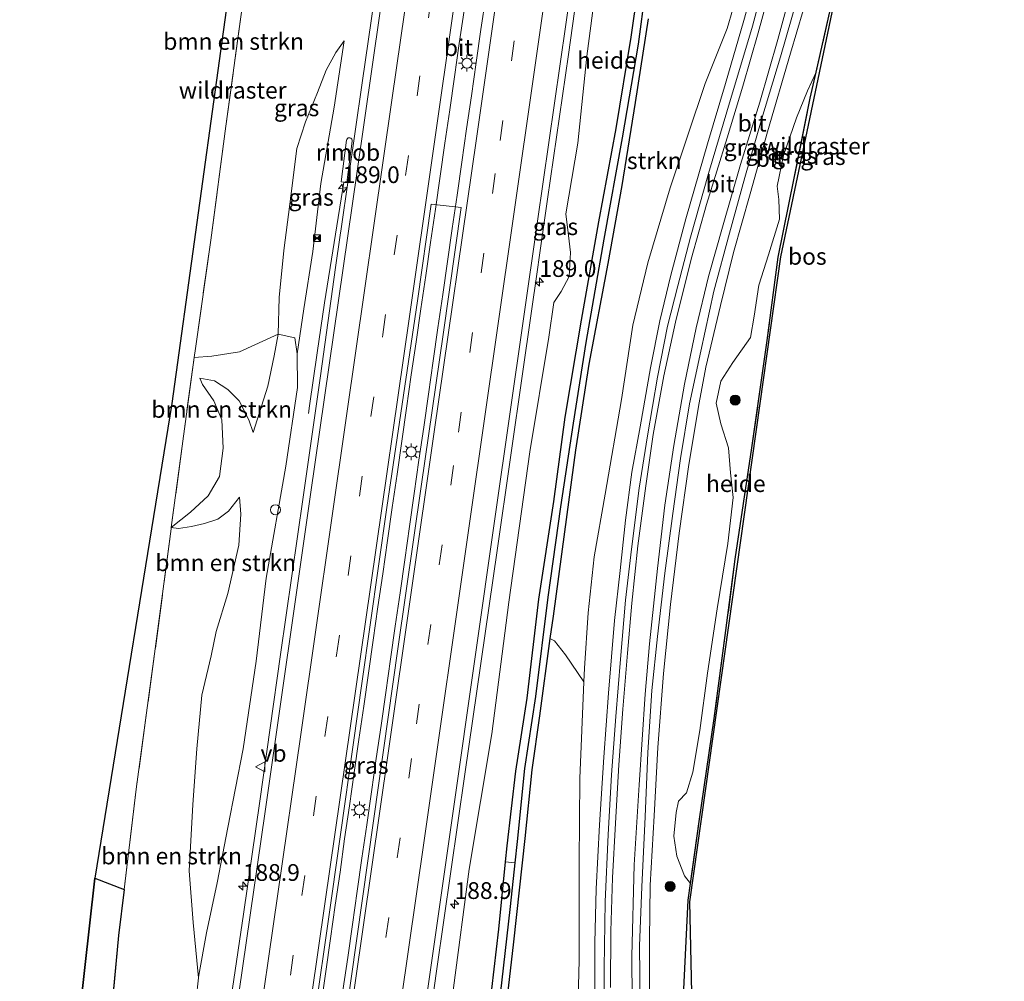
# Model space of a CAD drawing. Units: metres. Extents: x 192051 to 193634, y 449999 to 456250.
# Drawn here: x 193191 to 193338, y 453914 to 454057 of the extents above; entities that cross this region are included whole.
import ezdxf
from ezdxf.enums import TextEntityAlignment as Align

# ---------------------------------------------------------------- set-up
doc = ezdxf.new("R2010")
doc.units = ezdxf.units.M
doc.linetypes.add('IE-TERREINAFSCHEIDING', pattern=[10, 8, -2])
doc.linetypes.add('VW-3-9_STREEP', pattern=[12, 3, -9])
doc.layers.get('0').update_dxf_attribs({"lineweight": 25})
for name, color, linetype, lineweight in [('B-ME-AL-OVERIG-GV-B6', 7, 'BV-GELEIDERAIL', 18), ('B-ME-AM-KILOMETR-S-B1', 7, 'Continuous', 18), ('B-ME-BV-GELEIDECONSTRUCTIE-GELEIDERAIL-L-B1', 213, 'BV-GELEIDERAIL', 18), ('B-ME-BV-GELEIDECONSTRUCTIE-RIMOB-GV-B6', 213, 'BV-A1', 18), ('B-ME-GR-BOMENSTRUIKEN-GV-B6', 93, 'Continuous', 18), ('B-ME-GR-BOOM-S-B1', 93, 'Continuous', 18), ('B-ME-GR-STRUIKEN-GV-B6', 93, 'Continuous', 18), ('B-ME-GW-KRUINLIJN-L-B1', 93, 'Continuous', 18), ('B-ME-GW-TEENLIJN-L-B1', 93, 'Continuous', 18), ('B-ME-IE-GRASLAND-GV-B6', 93, 'Continuous', 18), ('B-ME-IE-INRICHTINGSELEMENT-S-B1', 253, 'Continuous', 18), ('B-ME-IE-MEUBILAIR_WEGMEUBILAIR-LICHTMAST-S-B1', 8, 'Continuous', 18), ('B-ME-IE-TERREINAFSCHEIDING-RASTERHEKWERK-L-B1', 8, 'IE-TERREINAFSCHEIDING', 18), ('B-ME-VH-VERH_SOORT-BITUMEN-GV-B6', 8, 'IE-TERREINAFSCHEIDING-NATUURLIJK-HOUTWAL', 18), ('B-ME-VW-MARKERING-39STREEP-015-L-B1', 255, 'VW-3-9_STREEP', 18), ('B-ME-VW-MARKERING-STREEP-015-L-B1', 7, 'Continuous', 18), ('B-ME-VW-MEUBILAIR_WEGMEUBILAIR-VERKEERSBORD-S-B1', 8, 'Continuous', 18)]:
    doc.layers.add(name, color=color, linetype=linetype, lineweight=lineweight)
for name, color, linetype in [('B-ME-GR-BOS-GV-B6', 10, 'Continuous'), ('B-ME-GW-INSTEEKWATERGANG-L-B1', 10, 'Continuous'), ('B-ME-GW-WATERGANG-GREPPEL-L-B1', 10, 'Continuous'), ('B-ME-KG-KADASTRAAL-OPNAMEDTMGRENS-L-B1', 10, 'Continuous')]:
    doc.layers.add(name, color=color, linetype=linetype)
doc.styles.add('NLCS-ISO', font='NLCS-ISO.TTF')
doc.linetypes.add('BV-A1', pattern='A,0.5,[19,NLCS.SHX,S=1,R=0,X=0.5,Y=0],-1,[19,NLCS.SHX,S=1,R=0,X=0.5,Y=0],-1,0.5', length=3)
doc.linetypes.add('BV-GELEIDERAIL', pattern='A,10,-3,[108,NLCS.SHX,S=1,R=0,X=0,Y=0],-3', length=16)
doc.linetypes.add('IE-TERREINAFSCHEIDING-NATUURLIJK-HOUTWAL', pattern='A,7,-1.5,[67,NLCS.SHX,S=0.75,R=45,X=0,Y=0],-1.5,7,-1.5,[70,NLCS.SHX,S=0.75,R=0,X=0,Y=0],-1.5', length=20)

# ---------------------------------------------------------------- blocks, each defined once
blk = doc.blocks.new('hecto')
for p, q in [((0, 0.625), (-0.625, 0)), ((0, -0.625), (0, 0.625)), ((-0.625, 0), (0.625, 0)), ((0.625, 0), (0, -0.625))]:
    blk.add_line(p, q)
blk = doc.blocks.new('boom')
h = blk.add_hatch(color=256)
edge = h.paths.add_edge_path()
edge.add_arc((0, 0), 0.75, 0, 360)
blk.add_circle((0, 0), 0.75)
blk = doc.blocks.new('lantaarnpaal')
for p, q in [((-0.75, 0), (-1.25, 0)), ((-0.88, 0.88), (-0.53, 0.53)), ((0, 0.75), (0, 1.25)), ((0.53, 0.53), (0.88, 0.88)), ((0.75, 0), (1.25, 0)), ((-0.53, -0.53), (-0.88, -0.88)), ((0, -0.75), (0, -1.25)), ((0.53, -0.53), (0.88, -0.88))]:
    blk.add_line(p, q)
blk.add_circle((0, 0), 0.75)
blk = doc.blocks.new('camera')
h = blk.add_hatch(color=256)
h.paths.add_polyline_path([(0.5, 0.5), (-0.5, 0.5), (0, 0)])
h.paths.add_polyline_path([(0, 0), (-0.5, -0.5), (0.5, -0.5)])
for p, q in [((-0.5, 0.5), (0.5, -0.5)), ((0.5, 0.5), (-0.5, -0.5))]:
    blk.add_line(p, q)
blk.add_lwpolyline([(-0.5, 0.5), (0.5, 0.5), (0.5, -0.5), (-0.5, -0.5)], close=True)
blk = doc.blocks.new('dtb')
blk.add_circle((0, 0), 0.75)
blk = doc.blocks.new('verkeersbord')
for p, q in [((0, 0.75), (-0.75, -0.625)), ((0.75, -0.625), (0, 0.75)), ((-0.75, -0.625), (0.75, -0.625))]:
    blk.add_line(p, q)

msp = doc.modelspace()

# ---------------------------------------------------------------- linework, layer by layer
at = {"layer": 'B-ME-AL-OVERIG-GV-B6'}
for points in [[(193255.827, 453912.73, 92.856), (193258.171, 453930.429, 92.705), (193261.541, 453950.638, 92.618), (193264.103, 453970.289, 92.579), (193267.213, 453992.749, 92.536), (193270.057, 454009.907, 92.497), (193270.807, 454015.053, 92.454), (193271.904, 454016.685, 92.415), (193273.071, 454018.926, 92.394), (193273.304, 454022.537, 92.376), (193273.005, 454025.071, 92.389), (193272.59, 454028.301, 92.407), (193274.4, 454038.839, 92.333), (193275.711, 454051.864, 92.29), (193278.344, 454071.58, 92.204)], [(193284.28, 454068.586, 92.385), (193282.318, 454054.71, 92.256), (193280.078, 454041.068, 92.23), (193277.489, 454027.092, 92.212), (193274.902, 454012.42, 92.199), (193272.429, 453997.957, 92.208), (193270.737, 453985.354, 92.316), (193268.522, 453970.739, 92.394), (193266.758, 453955.954, 92.381), (193265.064, 453945.055, 92.402), (193263.769, 453933.914, 92.459), (193263.539, 453931.555, 92.469), (193262.558, 453921.485, 92.51), (193261.164, 453909.53, 92.467)], [(193291.212, 453928.31, 91.756), (193290.294, 453929.418, 91.768), (193289.159, 453932.401, 91.815), (193288.746, 453935.366, 91.768), (193289.055, 453938.916, 91.772), (193289.444, 453940.613, 91.733), (193290.617, 453941.823, 91.591), (193291.558, 453944.908, 91.491), (193292.62, 453951.139, 91.427), (193293.739, 453959.701, 91.388), (193295.18, 453969.338, 91.336), (193296.772, 453979.062, 91.306), (193297.569, 453985.95, 91.297), (193297.207, 453989.617, 91.306), (193296.897, 453993.357, 91.34), (193295.741, 453996.969, 91.396), (193295.052, 454000.01, 91.474), (193295.726, 454003.321, 91.517), (193297.557, 454006.093, 91.44), (193300.168, 454009.83, 91.371), (193300.709, 454013.001, 91.418), (193301.396, 454017.663, 91.535), (193302.838, 454022.189, 91.565), (193304.488, 454027.529, 91.634), (193304.411, 454030.441, 91.776), (193304.145, 454032.45, 91.958), (193305.123, 454037.008, 92.018), (193307.044, 454042.669, 92.087), (193308.711, 454046.682, 92.105), (193309.972, 454049.452, 92.148), (193309.103, 454045.583, 92.126), (193306.697, 454033.658, 91.794), (193304.283, 454021.835, 91.496), (193302.682, 454009.374, 91.345), (193300.361, 453993.367, 91.379), (193297.879, 453976.758, 91.345), (193296.514, 453966.086, 91.323), (193294.742, 453952.923, 91.353), (193292.483, 453937.578, 91.552), (193291.212, 453928.31, 91.756)]]:
    msp.add_polyline3d(points, dxfattribs=at)
at = {"layer": 'B-ME-BV-GELEIDECONSTRUCTIE-GELEIDERAIL-L-B1'}
for points in [[(193239.312, 453912.297, 94.117), (193240.022, 453917.247, 94.096), (193240.731, 453922.196, 94.089), (193241.44, 453927.146, 94.064), (193242.149, 453932.095, 94.042), (193242.858, 453937.045, 94.03), (193243.567, 453941.994, 94.012), (193244.276, 453946.944, 93.991), (193244.996, 453951.893, 93.968), (193245.704, 453956.843, 93.951), (193246.413, 453961.793, 93.922), (193247.122, 453966.742, 93.906), (193247.833, 453971.691, 93.884), (193248.543, 453976.64, 93.871), (193249.254, 453981.589, 93.856), (193249.958, 453986.545, 93.852), (193250.658, 453991.495, 93.827), (193251.363, 453996.444, 93.81), (193252.073, 454001.393, 93.793), (193252.784, 454006.343, 93.763), (193253.498, 454011.292, 93.752), (193254.208, 454016.241, 93.715), (193254.919, 454021.19, 93.701), (193255.63, 454026.14, 93.687), (193256.343, 454031.089, 93.669), (193257.054, 454036.037, 93.652), (193257.775, 454040.987, 93.627), (193258.492, 454045.936, 93.616), (193259.202, 454050.886, 93.606), (193259.919, 454055.835, 93.582), (193260.627, 454060.785, 93.556)], [(193257.398, 454058.671, 93.694), (193256.679, 454053.723, 93.713), (193255.975, 454048.776, 93.719), (193255.252, 454043.827, 93.725), (193254.542, 454038.881, 93.732), (193253.82, 454033.934, 93.746), (193253.109, 454028.986, 93.762), (193252.386, 454024.039, 93.772), (193251.676, 454019.091, 93.796), (193250.953, 454014.144, 93.809), (193250.224, 454009.196, 93.837), (193249.507, 454004.249, 93.862), (193248.812, 453999.3, 93.873), (193248.102, 453994.352, 93.881), (193247.392, 453989.403, 93.892), (193246.669, 453984.453, 93.912), (193245.959, 453979.504, 93.927), (193245.249, 453974.555, 93.931), (193244.538, 453969.605, 93.943), (193243.828, 453964.656, 93.955), (193243.118, 453959.707, 93.974), (193242.408, 453954.757, 94), (193241.697, 453949.808, 94.013), (193240.993, 453944.859, 94.013), (193240.272, 453939.909, 94.019), (193239.563, 453934.96, 94.027), (193238.874, 453930.003, 94.055), (193238.167, 453925.054, 94.081), (193237.451, 453920.104, 94.093), (193236.743, 453915.153, 94.109), (193236.035, 453910.205, 94.135)], [(193234.1703, 453998.5093, 92.8713), (193234.3198, 453999.6521, 92.8746), (193235.4536, 454007.5612, 93.1511), (193236.5286, 454015.0217, 93.4127), (193239.4613, 454033.0202, 93.4121)]]:
    msp.add_polyline3d(points, dxfattribs=at)
at = {"layer": 'B-ME-BV-GELEIDECONSTRUCTIE-RIMOB-GV-B6'}
msp.add_polyline3d([(193239.8718, 454032.9637, 93.4085), (193239.4613, 454033.0202, 93.4121), (193239.0509, 454033.0768, 93.4157), (193239.854, 454039.2856, 93.3067), (193239.893, 454039.4236, 93.3113), (193239.9846, 454039.5523, 93.3159), (193240.1045, 454039.6416, 93.3206), (193240.3117, 454039.6811, 93.3252), (193240.4991, 454039.6096, 93.3195), (193240.6267, 454039.4725, 93.3138), (193240.6662, 454039.3317, 93.3074), (193240.6749, 454039.1725, 93.2995), (193239.8718, 454032.9637, 93.4085)], dxfattribs=at)
at = {"layer": 'B-ME-GR-BOMENSTRUIKEN-GV-B6'}
for points in [[(193202.24, 453929.117, 92.221), (193213.775, 454000, 91.608), (193224.371, 454076.795, 92.286)], [(193224.259, 454059.194, 91.979), (193221.841, 454041.417, 91.681), (193219.562, 454024.375, 91.867), (193217.28, 454008.181, 91.837), (193217.1, 454006.867, 91.796), (193215.39, 453994.367, 91.409), (193213.667, 453981.45, 91.401), (193213.645, 453981.283, 91.401), (193211.275, 453963.331, 91.431), (193208.428, 453942.374, 91.763), (193206.625, 453927.406, 92.157), (193202.24, 453929.117, 92.221)], [(193213.667, 453981.45, 91.401), (193216.548, 453983.777, 91.444), (193219.158, 453986.202, 91.375), (193220.856, 453989.076, 91.375), (193221.402, 453993.333, 91.31), (193221.208, 453997.563, 91.392), (193220.046, 454000.355, 91.63), (193218.341, 454002.837, 91.733), (193217.931, 454003.746, 91.733), (193220.119, 454003.388, 91.815), (193222.093, 454002.095, 91.94), (193223.79, 454000.368, 92.053), (193225.244, 453997.56, 91.945), (193225.914, 453995.656, 91.936), (193228.09, 454002.565, 91.984), (193229.05, 454007.082, 91.945), (193229.633, 454010.336, 91.919), (193232.108, 454009.798, 92.208), (193232.448, 454007.385, 92.381), (193232.499, 454002.355, 92.502), (193230.796, 453990.614, 92.497), (193227.856, 453973.894, 92.502), (193226.359, 453961.508, 92.661), (193224.392, 453948.394, 92.756), (193222.093, 453936.684, 92.813), (193220.537, 453928.403, 92.808), (193218.937, 453920.923, 92.722), (193217.765, 453914.631, 92.821), (193217.72, 453914.222, 92.828), (193216.924, 453922.496, 92.433), (193216.329, 453930.193, 92.105), (193216.869, 453940.075, 91.863), (193217.508, 453948.424, 91.725), (193218.233, 453956.433, 91.768), (193219.609, 453962.292, 91.686), (193220.388, 453965.93, 91.647), (193222.117, 453971.627, 91.699), (193223.78, 453978.847, 91.837), (193224.08, 453983.459, 91.807), (193223.847, 453986.007, 91.807), (193222.2, 453983.892, 91.82), (193220.635, 453982.702, 91.867), (193218.653, 453982.061, 91.858), (193216.679, 453981.61, 91.725), (193214.75, 453981.32, 91.526), (193213.667, 453981.45, 91.401)], [(193217.1, 454006.867, 91.796), (193219.735, 454007.04, 91.858), (193223.865, 454007.68, 91.858), (193229.633, 454010.336, 91.919), (193229.05, 454007.082, 91.945), (193228.09, 454002.565, 91.984), (193225.914, 453995.656, 91.936), (193225.244, 453997.56, 91.945), (193223.79, 454000.368, 92.053), (193222.093, 454002.095, 91.94), (193220.119, 454003.388, 91.815), (193217.931, 454003.746, 91.733), (193218.341, 454002.837, 91.733), (193220.046, 454000.355, 91.63), (193221.208, 453997.563, 91.392), (193221.402, 453993.333, 91.31), (193220.856, 453989.076, 91.375), (193219.158, 453986.202, 91.375), (193216.548, 453983.777, 91.444), (193213.667, 453981.45, 91.401), (193215.39, 453994.367, 91.409), (193217.1, 454006.867, 91.796)], [(193203.77, 453898.575, 93.171), (193205.798, 453920.545, 92.338), (193206.625, 453927.406, 92.157), (193208.428, 453942.374, 91.763), (193211.275, 453963.331, 91.431), (193213.645, 453981.283, 91.401), (193213.667, 453981.45, 91.401), (193214.75, 453981.32, 91.526), (193216.679, 453981.61, 91.725), (193218.653, 453982.061, 91.858), (193220.635, 453982.702, 91.867), (193222.2, 453983.892, 91.82), (193223.847, 453986.007, 91.807), (193224.08, 453983.459, 91.807), (193223.78, 453978.847, 91.837), (193222.117, 453971.627, 91.699), (193220.388, 453965.93, 91.647), (193219.609, 453962.292, 91.686), (193218.233, 453956.433, 91.768), (193217.508, 453948.424, 91.725), (193216.869, 453940.075, 91.863), (193216.329, 453930.193, 92.105), (193216.924, 453922.496, 92.433), (193217.72, 453914.222, 92.828), (193217.015, 453907.817, 92.933)], [(193273.718, 453859.53, 92.766), (193256.675, 453860.949, 93.093), (193257.526, 453867.986, 93.031), (193257.63, 453868.842, 93.024), (193260, 453883.139, 92.808), (193261.71, 453894.427, 92.696), (193263.207, 453905.723, 92.441), (193264.754, 453919.564, 92.282), (193266.459, 453935.038, 92.191), (193267.532, 453945.254, 92.156), (193268.647, 453953.347, 92.247), (193270.228, 453964.876, 92.224), (193270.885, 453964.533, 92.204), (193272.549, 453962.454, 92.053), (193275.291, 453958.409, 91.708), (193274.7, 453943.978, 91.746), (193274.562, 453931.424, 91.82), (193274.591, 453916.777, 92.018), (193274.17, 453901.871, 92.165), (193273.785, 453885.985, 92.433), (193273.631, 453873.581, 92.584), (193273.718, 453859.53, 92.766)], [(193255.591, 453860.935, 92.55), (193253.997, 453861.146, 93.141), (193254.978, 453868.283, 93.072), (193257.016, 453880.78, 92.955), (193259.392, 453895.907, 92.679), (193261.088, 453908.948, 92.476), (193261.164, 453909.53, 92.467), (193262.558, 453921.485, 92.51), (193263.539, 453931.555, 92.469), (193264.966, 453931.386, 91.797), (193264.263, 453924.866, 91.841), (193262.977, 453913.454, 91.992), (193261.914, 453904.207, 92.113), (193260.038, 453891.43, 92.29), (193258.168, 453879.37, 92.454), (193256.61, 453868.233, 92.54), (193256.59, 453868.092, 92.541), (193255.591, 453860.935, 92.55)]]:
    msp.add_polyline3d(points, dxfattribs=at)
at = {"layer": 'B-ME-GR-BOS-GV-B6'}
for points in [[(193325.538, 454121.427, 91.962), (193304.634, 454021.863, 91.491), (193301.554, 454000, 91.362), (193291.069, 453925.567, 91.625), (193291.73, 453896.081, 91.858)], [(193289.987, 453907.45, 92.002), (193290.866, 453925.784, 91.811), (193291.212, 453928.31, 91.756), (193292.483, 453937.578, 91.552), (193294.742, 453952.923, 91.353), (193296.514, 453966.086, 91.323), (193297.879, 453976.758, 91.345), (193300.361, 453993.367, 91.379), (193302.682, 454009.374, 91.345), (193304.283, 454021.835, 91.496), (193306.697, 454033.658, 91.794), (193309.103, 454045.583, 92.126), (193309.972, 454049.452, 92.148), (193312.705, 454061.618, 92.217)], [(193200.705, 453867.102, 93.007), (193194.84, 453867.561, 93.214), (193195.585, 453873.048, 93.512), (193198.386, 453893.677, 93.4), (193191.03, 453897.09, 93.326), (193192.869, 453909.167, 92.968), (193199.962, 453908.642, 92.895), (193202.24, 453929.117, 92.221), (193206.625, 453927.406, 92.157), (193205.798, 453920.545, 92.338), (193203.77, 453898.575, 93.171), (193202.103, 453881.892, 93.223), (193200.705, 453867.102, 93.007)]]:
    msp.add_polyline3d(points, dxfattribs=at)
at = {"layer": 'B-ME-GR-STRUIKEN-GV-B6'}
for points in [[(193262.977, 453913.454, 91.992), (193264.263, 453924.866, 91.841), (193264.966, 453931.386, 91.797), (193265.307, 453934.549, 91.776), (193266.404, 453945.47, 91.794), (193268.067, 453956.247, 91.794), (193269.908, 453971.049, 91.781), (193271.813, 453984.544, 91.776), (193273.709, 453997.045, 91.703), (193275.598, 454009.099, 91.608), (193278.254, 454024.536, 91.634), (193281.027, 454039.65, 91.638), (193283.404, 454053.634, 91.668), (193285.492, 454069.405, 91.751)], [(193285.492, 454069.405, 91.751), (193283.404, 454053.634, 91.668), (193281.027, 454039.65, 91.638), (193278.254, 454024.536, 91.634), (193275.598, 454009.099, 91.608), (193273.709, 453997.045, 91.703), (193271.813, 453984.544, 91.776), (193269.908, 453971.049, 91.781), (193268.067, 453956.247, 91.794), (193266.404, 453945.47, 91.794), (193265.307, 453934.549, 91.776), (193264.966, 453931.386, 91.797), (193263.539, 453931.555, 92.469), (193263.769, 453933.914, 92.459), (193265.064, 453945.055, 92.402), (193266.758, 453955.954, 92.381), (193268.522, 453970.739, 92.394), (193270.737, 453985.354, 92.316), (193272.429, 453997.957, 92.208), (193274.902, 454012.42, 92.199), (193277.489, 454027.092, 92.212), (193280.078, 454041.068, 92.23), (193282.318, 454054.71, 92.256), (193284.28, 454068.586, 92.385)], [(193298.391, 454061.814, 92.234), (193296.695, 454055.962, 92.182), (193293.379, 454047.761, 92.087), (193288.197, 454032.166, 91.824), (193284.849, 454021.004, 91.703), (193282.612, 454011.669, 91.673), (193280.893, 454000.555, 91.574), (193278.447, 453986.446, 91.539), (193276.84, 453977.084, 91.595), (193275.92, 453968.694, 91.651), (193275.375, 453960.464, 91.703), (193275.291, 453958.409, 91.708), (193272.549, 453962.454, 92.053), (193270.885, 453964.533, 92.204), (193270.228, 453964.876, 92.224), (193270.686, 453968.213, 92.217), (193272.768, 453983.387, 92.113), (193274.021, 453992.994, 92.044), (193276.052, 454005.879, 92.031), (193278.854, 454020.869, 92.074), (193280.956, 454032.528, 92.022), (193282.933, 454044.954, 92.165), (193284.903, 454057.451, 92.407)], [(193284.903, 454057.451, 92.407), (193282.933, 454044.954, 92.165), (193280.956, 454032.528, 92.022), (193278.854, 454020.869, 92.074), (193276.052, 454005.879, 92.031), (193274.021, 453992.994, 92.044), (193272.768, 453983.387, 92.113), (193270.686, 453968.213, 92.217), (193270.228, 453964.876, 92.224), (193268.647, 453953.347, 92.247), (193267.532, 453945.254, 92.156), (193266.459, 453935.038, 92.191), (193264.754, 453919.564, 92.282), (193263.207, 453905.723, 92.441)]]:
    msp.add_polyline3d(points, dxfattribs=at)
at = {"layer": 'B-ME-GW-INSTEEKWATERGANG-L-B1'}
for points in [[(193284.28, 454068.586, 92.385), (193282.318, 454054.71, 92.256), (193280.078, 454041.068, 92.23), (193277.489, 454027.092, 92.212), (193274.902, 454012.42, 92.199), (193272.429, 453997.957, 92.208), (193270.737, 453985.354, 92.316), (193268.522, 453970.739, 92.394), (193266.758, 453955.954, 92.381), (193265.064, 453945.055, 92.402), (193263.769, 453933.914, 92.459), (193263.539, 453931.555, 92.469), (193262.558, 453921.485, 92.51), (193261.164, 453909.53, 92.467), (193261.088, 453908.948, 92.476), (193259.392, 453895.907, 92.679), (193257.016, 453880.78, 92.955), (193254.978, 453868.283, 93.072), (193253.997, 453861.146, 93.141)], [(193284.903, 454057.451, 92.407), (193282.933, 454044.954, 92.165), (193280.956, 454032.528, 92.022), (193278.854, 454020.869, 92.074), (193276.052, 454005.879, 92.031), (193274.021, 453992.994, 92.044), (193272.768, 453983.387, 92.113), (193270.686, 453968.213, 92.217), (193270.228, 453964.876, 92.224), (193268.647, 453953.347, 92.247), (193267.532, 453945.254, 92.156), (193266.459, 453935.038, 92.191), (193264.754, 453919.564, 92.282), (193263.207, 453905.723, 92.441), (193261.71, 453894.427, 92.696), (193260, 453883.139, 92.808), (193257.63, 453868.842, 93.024), (193257.526, 453867.986, 93.031), (193256.675, 453860.949, 93.093)]]:
    msp.add_polyline3d(points, dxfattribs=at)
at = {"layer": 'B-ME-GW-KRUINLIJN-L-B1'}
for points in [[(193232.448, 454007.385, 92.381), (193233.46, 454014.138, 92.407), (193234.789, 454022.676, 92.294), (193236.012, 454032.821, 92.42), (193237.98, 454044.218, 92.471), (193239.478, 454054.162, 92.394)], [(193225.914, 453995.656, 91.936), (193225.244, 453997.56, 91.945), (193223.79, 454000.368, 92.053), (193222.093, 454002.095, 91.94), (193220.119, 454003.388, 91.815), (193217.931, 454003.746, 91.733)], [(193213.667, 453981.45, 91.401), (193214.75, 453981.32, 91.526), (193216.679, 453981.61, 91.725), (193218.653, 453982.061, 91.858), (193220.635, 453982.702, 91.867), (193222.2, 453983.892, 91.82), (193223.847, 453986.007, 91.807)]]:
    msp.add_polyline3d(points, dxfattribs=at)
at = {"layer": 'B-ME-GW-TEENLIJN-L-B1'}
for points in [[(193239.478, 454054.162, 92.394), (193238.223, 454052.414, 92.355), (193236.823, 454049.761, 92.208), (193235.53, 454046.448, 92.096), (193233.737, 454042.024, 91.975), (193232.423, 454038.074, 91.936), (193231.368, 454029.774, 91.949), (193230.456, 454022.818, 92.022), (193229.789, 454015.802, 91.997), (193229.633, 454010.336, 91.919), (193229.05, 454007.082, 91.945), (193228.09, 454002.565, 91.984), (193225.914, 453995.656, 91.936)], [(193217.931, 454003.746, 91.733), (193218.341, 454002.837, 91.733), (193220.046, 454000.355, 91.63), (193221.208, 453997.563, 91.392), (193221.402, 453993.333, 91.31), (193220.856, 453989.076, 91.375), (193219.158, 453986.202, 91.375), (193216.548, 453983.777, 91.444), (193213.667, 453981.45, 91.401)], [(193223.847, 453986.007, 91.807), (193224.08, 453983.459, 91.807), (193223.78, 453978.847, 91.837), (193222.117, 453971.627, 91.699), (193220.388, 453965.93, 91.647), (193219.609, 453962.292, 91.686), (193218.233, 453956.433, 91.768), (193217.508, 453948.424, 91.725), (193216.869, 453940.075, 91.863), (193216.329, 453930.193, 92.105), (193216.924, 453922.496, 92.433), (193217.72, 453914.222, 92.828)]]:
    msp.add_polyline3d(points, dxfattribs=at)
at = {"layer": 'B-ME-GW-WATERGANG-GREPPEL-L-B1'}
msp.add_polyline3d([(193285.492, 454069.405, 91.751), (193283.404, 454053.634, 91.668), (193281.027, 454039.65, 91.638), (193278.254, 454024.536, 91.634), (193275.598, 454009.099, 91.608), (193273.709, 453997.045, 91.703), (193271.813, 453984.544, 91.776), (193269.908, 453971.049, 91.781), (193268.067, 453956.247, 91.794), (193266.404, 453945.47, 91.794), (193265.307, 453934.549, 91.776), (193264.966, 453931.386, 91.797), (193264.263, 453924.866, 91.841), (193262.977, 453913.454, 91.992), (193261.914, 453904.207, 92.113), (193260.038, 453891.43, 92.29), (193258.168, 453879.37, 92.454), (193256.61, 453868.233, 92.54), (193256.59, 453868.092, 92.541), (193255.591, 453860.935, 92.55)], dxfattribs=at)
at = {"layer": 'B-ME-IE-GRASLAND-GV-B6'}
for points in [[(193264.103, 453970.289, 92.579), (193261.541, 453950.638, 92.618), (193258.171, 453930.429, 92.705), (193255.827, 453912.73, 92.856), (193254.557, 453898.865, 92.89), (193253.998, 453888.468, 92.925), (193252.569, 453872.618, 93.007), (193251.23, 453861.066, 93.007), (193246.6013, 453859.7677, 93.007), (193245.658, 453861.638, 93.097), (193249.352, 453887.195, 93.085), (193253.324, 453915.552, 92.968), (193257.501, 453944.647, 92.851), (193262.342, 453978.011, 92.748), (193266.236, 454005.092, 92.623), (193268.395, 454020.336, 92.563), (193268.548, 454021.418, 92.559), (193269.838, 454030.52, 92.523), (193272.98, 454052.09, 92.463), (193276.648, 454078.17, 92.389)], [(193278.344, 454071.58, 92.204), (193275.711, 454051.864, 92.29), (193274.4, 454038.839, 92.333), (193272.59, 454028.301, 92.407), (193273.005, 454025.071, 92.389), (193273.304, 454022.537, 92.376), (193273.071, 454018.926, 92.394), (193271.904, 454016.685, 92.415), (193270.807, 454015.053, 92.454), (193270.057, 454009.907, 92.497), (193267.213, 453992.749, 92.536), (193264.103, 453970.289, 92.579)], [(193278.376, 453905.168, 92.325), (193278.301, 453915.695, 92.152), (193278.451, 453925.566, 92.022), (193278.911, 453935.623, 91.984), (193279.435, 453944.522, 91.94), (193280.085, 453953.218, 91.85), (193280.74, 453961.778, 91.742), (193281.503, 453970.599, 91.694), (193282.385, 453978.216, 91.694), (193283.547, 453987.347, 91.703), (193284.779, 453995.161, 91.729), (193286.285, 454003.909, 91.811), (193287.792, 454011.508, 91.841), (193289.314, 454017.546, 91.876), (193291.233, 454024.823, 91.928), (193293.879, 454034.338, 92.005), (193296.66, 454043.54, 92.105), (193300.486, 454056.346, 92.221), (193304.054, 454069.781, 92.376)], [(193244.964, 454067.16, 92.575), (193242.194, 454047.872, 92.618), (193239.049, 454026.064, 92.697), (193238.912, 454025.117, 92.7), (193238.214, 454020.276, 92.718), (193235.965, 454004.126, 92.674), (193233.368, 453985.992, 92.743), (193229.982, 453962.52, 92.808), (193226.88, 453940.606, 92.882), (193224.452, 453923.733, 92.925), (193220.966, 453900.157, 93.007)], [(193301.345, 454065.034, 92.312), (193299.2, 454057.165, 92.195), (193296.452, 454047.79, 92.087), (193293.749, 454038.773, 91.984), (193290.504, 454027.578, 91.897), (193288.251, 454019.166, 91.837), (193286.637, 454012.305, 91.759), (193285.224, 454005.294, 91.707), (193283.68, 453996.516, 91.673), (193282.468, 453989.703, 91.664), (193281.521, 453982.568, 91.625), (193280.689, 453975.033, 91.647), (193279.853, 453967.572, 91.668), (193278.974, 453956.726, 91.763), (193278.247, 453947.166, 91.863), (193277.629, 453937.071, 91.923), (193277.137, 453927.514, 92.001), (193276.93, 453919.441, 92.092), (193276.916, 453910.597, 92.212)], [(193303.414, 454062.991, 92.415), (193301.315, 454055.352, 92.316), (193299.005, 454047.381, 92.238), (193296.665, 454039.651, 92.126), (193293.626, 454029.713, 92.005), (193291.314, 454021.521, 91.932), (193288.991, 454012.108, 91.884), (193287.254, 454004.131, 91.833), (193285.652, 453995.33, 91.802), (193284.55, 453987.678, 91.798), (193283.363, 453978.72, 91.763), (193282.456, 453970.167, 91.785), (193281.819, 453962.718, 91.82), (193281.103, 453954.321, 91.893), (193280.504, 453945.994, 91.984), (193279.992, 453937.291, 92.044), (193279.573, 453929.142, 92.139), (193279.305, 453921.176, 92.199), (193279.255, 453912.771, 92.303)], [(193282.56, 453904.376, 92.394), (193282.448, 453917.448, 92.238), (193282.786, 453931.083, 92.066), (193283.531, 453943.038, 91.966), (193284.454, 453956.554, 91.841), (193285.099, 453964.098, 91.785), (193286.26, 453975.324, 91.759), (193287.398, 453984.806, 91.755), (193288.707, 453993.716, 91.763), (193290.326, 454002.863, 91.841), (193292.069, 454011.261, 91.871), (193293.913, 454018.965, 91.91), (193296.075, 454026.681, 91.932), (193298.698, 454035.697, 92.035), (193301.567, 454044.998, 92.165), (193304.276, 454054.361, 92.277), (193306.709, 454063.378, 92.381)], [(193274.17, 453901.871, 92.165), (193274.591, 453916.777, 92.018), (193274.562, 453931.424, 91.82), (193274.7, 453943.978, 91.746), (193275.291, 453958.409, 91.708), (193275.375, 453960.464, 91.703), (193275.92, 453968.694, 91.651), (193276.84, 453977.084, 91.595), (193278.447, 453986.446, 91.539), (193280.893, 454000.555, 91.574), (193282.612, 454011.669, 91.673), (193284.849, 454021.004, 91.703), (193288.197, 454032.166, 91.824), (193293.379, 454047.761, 92.087), (193296.695, 454055.962, 92.182), (193298.391, 454061.814, 92.234)], [(193285.108, 453907.982, 92.208), (193285.104, 453919.918, 92.053), (193285.192, 453928.044, 91.997), (193285.79, 453938.392, 91.889), (193286.319, 453948.587, 91.733), (193287.18, 453959.653, 91.686), (193288.204, 453969.982, 91.643), (193289.509, 453980.592, 91.591), (193290.96, 453990.876, 91.599), (193292.53, 454000.081, 91.63), (193293.523, 454005.389, 91.656), (193295.673, 454014.622, 91.755), (193297.636, 454022.512, 91.807), (193300.124, 454031.31, 91.893), (193302.693, 454040.533, 92.031), (193306.134, 454052.284, 92.165), (193308.983, 454061.896, 92.23)], [(193312.705, 454061.618, 92.217), (193309.972, 454049.452, 92.148), (193308.711, 454046.682, 92.105), (193307.044, 454042.669, 92.087), (193305.123, 454037.008, 92.018), (193304.145, 454032.45, 91.958), (193304.411, 454030.441, 91.776), (193304.488, 454027.529, 91.634), (193302.838, 454022.189, 91.565), (193301.396, 454017.663, 91.535), (193300.709, 454013.001, 91.418), (193300.168, 454009.83, 91.371), (193297.557, 454006.093, 91.44), (193295.726, 454003.321, 91.517), (193295.052, 454000.01, 91.474), (193295.741, 453996.969, 91.396), (193296.897, 453993.357, 91.34), (193297.207, 453989.617, 91.306), (193297.569, 453985.95, 91.297), (193296.772, 453979.062, 91.306), (193295.18, 453969.338, 91.336), (193293.739, 453959.701, 91.388), (193292.62, 453951.139, 91.427), (193291.558, 453944.908, 91.491), (193290.617, 453941.823, 91.591), (193289.444, 453940.613, 91.733), (193289.055, 453938.916, 91.772), (193288.746, 453935.366, 91.768), (193289.159, 453932.401, 91.815), (193290.294, 453929.418, 91.768), (193291.212, 453928.31, 91.756), (193290.866, 453925.784, 91.811), (193289.987, 453907.45, 92.002)], [(193307.173, 454060.624, 92.299), (193304.645, 454051.761, 92.178), (193301.858, 454042.542, 92.04), (193299.336, 454033.744, 91.923), (193297.027, 454025.429, 91.837), (193294.681, 454016.758, 91.725), (193292.776, 454007.788, 91.707), (193291.078, 453999.936, 91.673), (193289.729, 453991.762, 91.608), (193288.554, 453983.571, 91.647), (193287.387, 453974.619, 91.651), (193286.283, 453965.203, 91.69), (193285.437, 453957.139, 91.768), (193284.863, 453947.865, 91.854), (193284.419, 453938.259, 91.953), (193283.968, 453927.802, 92.022), (193283.605, 453918.981, 92.122), (193283.72, 453910.299, 92.225)], [(193217.015, 453907.817, 92.933), (193217.72, 453914.222, 92.828), (193217.765, 453914.631, 92.821), (193218.937, 453920.923, 92.722), (193220.537, 453928.403, 92.808), (193222.093, 453936.684, 92.813), (193224.392, 453948.394, 92.756), (193226.359, 453961.508, 92.661), (193227.856, 453973.894, 92.502), (193230.796, 453990.614, 92.497), (193232.499, 454002.355, 92.502), (193232.448, 454007.385, 92.381), (193233.46, 454014.138, 92.407), (193234.789, 454022.676, 92.294), (193236.012, 454032.821, 92.42), (193237.98, 454044.218, 92.471), (193239.478, 454054.162, 92.394), (193238.223, 454052.414, 92.355), (193236.823, 454049.761, 92.208), (193235.53, 454046.448, 92.096), (193233.737, 454042.024, 91.975), (193232.423, 454038.074, 91.936), (193231.368, 454029.774, 91.949), (193230.456, 454022.818, 92.022), (193229.789, 454015.802, 91.997), (193229.633, 454010.336, 91.919), (193223.865, 454007.68, 91.858), (193219.735, 454007.04, 91.858), (193217.1, 454006.867, 91.796), (193217.28, 454008.181, 91.837), (193219.562, 454024.375, 91.867), (193221.841, 454041.417, 91.681), (193224.259, 454059.194, 91.979)], [(193232.448, 454007.385, 92.381), (193232.108, 454009.798, 92.208), (193229.633, 454010.336, 91.919), (193229.789, 454015.802, 91.997), (193230.456, 454022.818, 92.022), (193231.368, 454029.774, 91.949), (193232.423, 454038.074, 91.936), (193233.737, 454042.024, 91.975), (193235.53, 454046.448, 92.096), (193236.823, 454049.761, 92.208), (193238.223, 454052.414, 92.355), (193239.478, 454054.162, 92.394), (193237.98, 454044.218, 92.471), (193236.012, 454032.821, 92.42), (193234.789, 454022.676, 92.294), (193233.46, 454014.138, 92.407), (193232.448, 454007.385, 92.381)], [(193228.517, 453863.677, 93.39), (193231.054, 453880.814, 93.335), (193234.656, 453905.6, 93.231), (193237.693, 453926.809, 93.171), (193242.148, 453958.184, 93.067), (193245.874, 453984.462, 93.063), (193250.459, 454015.335, 93.007), (193252.472, 454029.754, 92.946), (193256.968, 454029.237, 92.912), (193254.253, 454010.281, 92.964), (193251.061, 453987.918, 93.011), (193247.527, 453963.321, 93.097), (193243.898, 453937.996, 93.205), (193240.49, 453913.779, 93.27), (193236.694, 453887.702, 93.387), (193234.727, 453873.805, 93.344), (193233.085, 453862.126, 93.434), (193228.517, 453863.677, 93.39)]]:
    msp.add_polyline3d(points, dxfattribs=at)
at = {"layer": 'B-ME-IE-TERREINAFSCHEIDING-RASTERHEKWERK-L-B1'}
for points in [[(193312.705, 454061.618, 92.217), (193309.972, 454049.452, 92.148), (193309.103, 454045.583, 92.126), (193306.697, 454033.658, 91.794), (193304.283, 454021.835, 91.496), (193302.682, 454009.374, 91.345), (193300.361, 453993.367, 91.379), (193297.879, 453976.758, 91.345), (193296.514, 453966.086, 91.323), (193294.742, 453952.923, 91.353), (193292.483, 453937.578, 91.552), (193291.212, 453928.31, 91.756), (193290.866, 453925.784, 91.811), (193289.987, 453907.45, 92.002), (193289.838, 453904.336, 92.035), (193288.932, 453885.726, 92.312), (193288.299, 453872.751, 92.489), (193287.544, 453857.646, 92.503)], [(193224.259, 454059.194, 91.979), (193221.841, 454041.417, 91.681), (193219.562, 454024.375, 91.867), (193217.28, 454008.181, 91.837), (193217.1, 454006.867, 91.796), (193215.39, 453994.367, 91.409), (193213.667, 453981.45, 91.401), (193213.645, 453981.283, 91.401), (193211.275, 453963.331, 91.431), (193208.428, 453942.374, 91.763), (193206.625, 453927.406, 92.157), (193205.798, 453920.545, 92.338), (193203.77, 453898.575, 93.171), (193202.103, 453881.892, 93.223), (193200.705, 453867.102, 93.007)]]:
    msp.add_polyline3d(points, dxfattribs=at)
at = {"layer": 'B-ME-KG-KADASTRAAL-OPNAMEDTMGRENS-L-B1'}
for points in [[(193245.889, 454224.866, 91.349), (193242.902, 454205.281, 91.323), (193224.371, 454076.795, 92.286), (193213.775, 454000, 91.608), (193202.24, 453929.117, 92.221), (193199.962, 453908.642, 92.895), (193192.869, 453909.167, 92.968), (193191.03, 453897.09, 93.326), (193198.386, 453893.677, 93.4), (193195.585, 453873.048, 93.512), (193194.84, 453867.561, 93.214)], [(193338.079, 454215.253, 91.09), (193325.538, 454121.427, 91.962), (193304.634, 454021.863, 91.491), (193301.554, 454000, 91.362), (193291.069, 453925.567, 91.625), (193291.73, 453896.081, 91.858), (193304.364, 453894.678, 91.716), (193303.241, 453878.967, 91.953), (193290.326, 453879.528, 92.1), (193289.041, 453862.93, 92.277), (193288.623, 453857.521, 92.507)]]:
    msp.add_polyline3d(points, dxfattribs=at)
at = {"layer": 'B-ME-VH-VERH_SOORT-BITUMEN-GV-B6'}
for points in [[(193276.648, 454078.17, 92.389), (193272.98, 454052.09, 92.463), (193269.838, 454030.52, 92.523), (193268.548, 454021.418, 92.559), (193268.395, 454020.336, 92.563), (193266.236, 454005.092, 92.623), (193262.342, 453978.011, 92.748), (193257.501, 453944.647, 92.851), (193253.324, 453915.552, 92.968), (193249.352, 453887.195, 93.085), (193245.658, 453861.638, 93.097), (193233.085, 453862.126, 93.434)], [(193304.054, 454069.781, 92.376), (193300.486, 454056.346, 92.221), (193296.66, 454043.54, 92.105), (193293.879, 454034.338, 92.005), (193291.233, 454024.823, 91.928), (193289.314, 454017.546, 91.876), (193287.792, 454011.508, 91.841), (193286.285, 454003.909, 91.811), (193284.779, 453995.161, 91.729), (193283.547, 453987.347, 91.703), (193282.385, 453978.216, 91.694), (193281.503, 453970.599, 91.694), (193280.74, 453961.778, 91.742), (193280.085, 453953.218, 91.85), (193279.435, 453944.522, 91.94), (193278.911, 453935.623, 91.984), (193278.451, 453925.566, 92.022), (193278.301, 453915.695, 92.152), (193278.376, 453905.168, 92.325)], [(193220.966, 453900.157, 93.007), (193224.452, 453923.733, 92.925), (193226.88, 453940.606, 92.882), (193229.982, 453962.52, 92.808), (193233.368, 453985.992, 92.743), (193235.965, 454004.126, 92.674), (193238.214, 454020.276, 92.718), (193238.912, 454025.117, 92.7), (193239.049, 454026.064, 92.697), (193242.194, 454047.872, 92.618), (193244.964, 454067.16, 92.575)], [(193276.916, 453910.597, 92.212), (193276.93, 453919.441, 92.092), (193277.137, 453927.514, 92.001), (193277.629, 453937.071, 91.923), (193278.247, 453947.166, 91.863), (193278.974, 453956.726, 91.763), (193279.853, 453967.572, 91.668), (193280.689, 453975.033, 91.647), (193281.521, 453982.568, 91.625), (193282.468, 453989.703, 91.664), (193283.68, 453996.516, 91.673), (193285.224, 454005.294, 91.707), (193286.637, 454012.305, 91.759), (193288.251, 454019.166, 91.837), (193290.504, 454027.578, 91.897), (193293.749, 454038.773, 91.984), (193296.452, 454047.79, 92.087), (193299.2, 454057.165, 92.195), (193301.345, 454065.034, 92.312)], [(193279.255, 453912.771, 92.303), (193279.305, 453921.176, 92.199), (193279.573, 453929.142, 92.139), (193279.992, 453937.291, 92.044), (193280.504, 453945.994, 91.984), (193281.103, 453954.321, 91.893), (193281.819, 453962.718, 91.82), (193282.456, 453970.167, 91.785), (193283.363, 453978.72, 91.763), (193284.55, 453987.678, 91.798), (193285.652, 453995.33, 91.802), (193287.254, 454004.131, 91.833), (193288.991, 454012.108, 91.884), (193291.314, 454021.521, 91.932), (193293.626, 454029.713, 92.005), (193296.665, 454039.651, 92.126), (193299.005, 454047.381, 92.238), (193301.315, 454055.352, 92.316), (193303.414, 454062.991, 92.415)], [(193306.709, 454063.378, 92.381), (193304.276, 454054.361, 92.277), (193301.567, 454044.998, 92.165), (193298.698, 454035.697, 92.035), (193296.075, 454026.681, 91.932), (193293.913, 454018.965, 91.91), (193292.069, 454011.261, 91.871), (193290.326, 454002.863, 91.841), (193288.707, 453993.716, 91.763), (193287.398, 453984.806, 91.755), (193286.26, 453975.324, 91.759), (193285.099, 453964.098, 91.785), (193284.454, 453956.554, 91.841), (193283.531, 453943.038, 91.966), (193282.786, 453931.083, 92.066), (193282.448, 453917.448, 92.238), (193282.56, 453904.376, 92.394)], [(193308.983, 454061.896, 92.23), (193306.134, 454052.284, 92.165), (193302.693, 454040.533, 92.031), (193300.124, 454031.31, 91.893), (193297.636, 454022.512, 91.807), (193295.673, 454014.622, 91.755), (193293.523, 454005.389, 91.656), (193292.53, 454000.081, 91.63), (193290.96, 453990.876, 91.599), (193289.509, 453980.592, 91.591), (193288.204, 453969.982, 91.643), (193287.18, 453959.653, 91.686), (193286.319, 453948.587, 91.733), (193285.79, 453938.392, 91.889), (193285.192, 453928.044, 91.997), (193285.104, 453919.918, 92.053), (193285.108, 453907.982, 92.208)], [(193283.72, 453910.299, 92.225), (193283.605, 453918.981, 92.122), (193283.968, 453927.802, 92.022), (193284.419, 453938.259, 91.953), (193284.863, 453947.865, 91.854), (193285.437, 453957.139, 91.768), (193286.283, 453965.203, 91.69), (193287.387, 453974.619, 91.651), (193288.554, 453983.571, 91.647), (193289.729, 453991.762, 91.608), (193291.078, 453999.936, 91.673), (193292.776, 454007.788, 91.707), (193294.681, 454016.758, 91.725), (193297.027, 454025.429, 91.837), (193299.336, 454033.744, 91.923), (193301.858, 454042.542, 92.04), (193304.645, 454051.761, 92.178), (193307.173, 454060.624, 92.299)], [(193236.694, 453887.702, 93.387), (193240.49, 453913.779, 93.27), (193243.898, 453937.996, 93.205), (193247.527, 453963.321, 93.097), (193251.061, 453987.918, 93.011), (193254.253, 454010.281, 92.964), (193256.968, 454029.237, 92.912), (193252.472, 454029.754, 92.946), (193250.459, 454015.335, 93.007), (193245.874, 453984.462, 93.063), (193242.148, 453958.184, 93.067), (193237.693, 453926.809, 93.171), (193234.656, 453905.6, 93.231)]]:
    msp.add_polyline3d(points, dxfattribs=at)
at = {"layer": 'B-ME-VW-MARKERING-39STREEP-015-L-B1'}
for points in [[(193224.1877, 453863.9973, 93.4554), (193224.65, 453867.209, 93.4425), (193231.466, 453914.63, 93.2868), (193238.356, 453962.394, 93.1301), (193245.247, 454010.293, 92.9919), (193252.066, 454057.578, 92.8766), (193258.878, 454105.274, 92.7542), (193265.709, 454152.98, 92.5446), (193272.571, 454200.792, 92.2315), (193275.7054, 454222.6653, 92.0504)], [(193237.395, 453861.9589, 93.4481), (193237.7262, 453864.2597, 93.44), (193244.0323, 453908.3733, 93.282), (193250.2874, 453952.1313, 93.1178), (193256.5455, 453995.7241, 92.951), (193262.7693, 454039.2834, 92.7939), (193269.1158, 454083.4502, 92.6373), (193275.4749, 454127.9656, 92.4781), (193281.8292, 454172.3976, 92.3081), (193288.2099, 454216.9429, 92.0427), (193288.8, 454221.0477, 92.0087)]]:
    msp.add_polyline3d(points, dxfattribs=at)
at = {"layer": 'B-ME-VW-MARKERING-STREEP-015-L-B1'}
for points in [[(193216.9375, 453864.5338, 93.2775), (193220.9765, 453892.6056, 93.1686), (193227.6665, 453939.0521, 93.0156), (193234.4828, 453986.3829, 92.8642), (193241.4277, 454034.6849, 92.7332), (193248.2515, 454082.1925, 92.633), (193255.0593, 454129.7089, 92.4855), (193261.8631, 454177.3105, 92.196), (193268.4455, 454223.2147, 91.8698)], [(193272.0896, 454222.9389, 91.9657), (193267.1042, 454188.1475, 92.2403), (193260.2971, 454140.6482, 92.536), (193253.5049, 454093.2188, 92.6999), (193246.6668, 454045.6115, 92.8132), (193239.8469, 453998.1386, 92.9318), (193233.0003, 453950.5397, 93.0771), (193226.1544, 453902.9484, 93.2367), (193220.5943, 453864.2632, 93.3723)], [(193227.7684, 453863.7324, 93.5342), (193229.6536, 453876.8302, 93.4863), (193236.6186, 453925.267, 93.3241), (193243.4757, 453972.9212, 93.1912), (193249.172, 454012.64, 93.0658), (193256.14, 454061.027, 92.9422), (193262.9263, 454108.2076, 92.8135), (193263.0692, 454109.2724, 92.8134), (193269.7277, 454155.8177, 92.6012), (193276.4986, 454203.0534, 92.2845), (193279.264, 454222.3959, 92.1262)], [(193233.7856, 453862.0989, 93.5165), (193239.8464, 453904.446, 93.3715), (193246.0974, 453948.1151, 93.2068), (193252.9347, 453995.7464, 93.0364), (193259.2285, 454039.5429, 92.8819), (193265.713, 454084.8746, 92.7187), (193272.6119, 454133.0567, 92.543), (193279.4467, 454180.7161, 92.3445), (193285.2828, 454221.4869, 92.083)], [(193240.9778, 453861.8203, 93.3766), (193244.4739, 453886.2209, 93.2852), (193251.4288, 453934.7122, 93.1028), (193258.3473, 453983.0821, 92.9212), (193264.6236, 454026.8479, 92.7535), (193271.5565, 454075.2597, 92.5823), (193278.4998, 454123.7455, 92.4182), (193284.7776, 454167.4757, 92.2447), (193291.3278, 454213.2098, 91.9857), (193292.3853, 454220.6001, 91.9257)], [(193244.6611, 453861.6771, 93.2959), (193249.5765, 453895.9133, 93.1748), (193255.8562, 453939.7868, 92.9936), (193262.1107, 453983.4776, 92.8312), (193268.3871, 454027.2049, 92.6636), (193275.1196, 454074.2719, 92.5024), (193282.0635, 454122.7212, 92.3425), (193288.8948, 454170.4997, 92.126), (193295.3584, 454215.5665, 91.874), (193296.0152, 454220.1469, 91.837)]]:
    msp.add_polyline3d(points, dxfattribs=at)

# ---------------------------------------------------------------- block references
at = {"layer": 'B-ME-AM-KILOMETR-S-B1'}
for p, rotation in [((193239.2724, 454032.1191, 93.3728), 9), ((193268.645, 454018.108, 92.763), 90), ((193224.3507, 453927.911, 93.1711), 90), ((193255.9752, 453925.2078, 93.1265), 90)]:
    msp.add_blockref('hecto', p, dxfattribs=dict(at, rotation=rotation))
at = {"layer": 'B-ME-GR-BOOM-S-B1', "rotation": 90}
for p in [(193297.883, 454000.492, 91.504), (193288.165, 453927.861, 91.91)]:
    msp.add_blockref('boom', p, dxfattribs=at)
at = {"layer": 'B-ME-IE-INRICHTINGSELEMENT-S-B1', "rotation": 90}
for name, p in [('camera', (193235.43, 454024.68, 101.81)), ('dtb', (193229.226, 453984.119, 95.411))]:
    msp.add_blockref(name, p, dxfattribs=at)
at = {"layer": 'B-ME-IE-MEUBILAIR_WEGMEUBILAIR-LICHTMAST-S-B1', "rotation": 90}
for p in [(193257.832, 454050.793, 92.971), (193249.507, 453992.764, 93.08), (193241.77, 453939.281, 93.224)]:
    msp.add_blockref('lantaarnpaal', p, dxfattribs=at)
at = {"layer": 'B-ME-VW-MEUBILAIR_WEGMEUBILAIR-VERKEERSBORD-S-B1', "rotation": 90}
msp.add_blockref('verkeersbord', (193227, 453945.702, 92.983), dxfattribs=at)

# ---------------------------------------------------------------- texts
at = {"layer": 'B-ME-AL-OVERIG-GV-B6', "ltscale": 0.2, "style": 'NLCS-ISO'}
for p in [(193278.7246, 454051.2368), (193297.9776, 453988.0174)]:
    msp.add_text('heide', height=2.5, dxfattribs=at).set_placement(p, align=Align.MIDDLE_CENTER)
at = {"layer": 'B-ME-AM-KILOMETR-S-B1', "ltscale": 0.2, "style": 'NLCS-ISO'}
for s, p in [('189.0', (193239.2724, 454032.1191, 93.3728)), ('189.0', (193268.645, 454018.108, 92.763)), ('188.9', (193224.3507, 453927.911, 93.1711)), ('188.9', (193255.9752, 453925.2078, 93.1265))]:
    msp.add_text(s, height=2.5, dxfattribs=at).set_placement(p, align=Align.BOTTOM_LEFT)
at = {"layer": 'B-ME-BV-GELEIDECONSTRUCTIE-RIMOB-GV-B6', "ltscale": 0.2, "style": 'NLCS-ISO'}
msp.add_text('rimob', height=2.5, dxfattribs=at).set_placement((193240.067, 454037.4765), align=Align.MIDDLE_CENTER)
at = {"layer": 'B-ME-GR-BOMENSTRUIKEN-GV-B6', "ltscale": 0.2, "style": 'NLCS-ISO'}
for p in [(193222.9831, 454054.0549), (193221.1945, 453999.1005), (193221.8015, 453976.196), (193213.7224, 453932.4082)]:
    msp.add_text('bmn en strkn', height=2.5, dxfattribs=at).set_placement(p, align=Align.MIDDLE_CENTER)
at = {"layer": 'B-ME-GR-BOS-GV-B6', "ltscale": 0.2, "style": 'NLCS-ISO'}
msp.add_text('bos', height=2.5, dxfattribs=at).set_placement((193308.6613, 454021.9556), align=Align.MIDDLE_CENTER)
at = {"layer": 'B-ME-GR-STRUIKEN-GV-B6', "ltscale": 0.2, "style": 'NLCS-ISO'}
msp.add_text('strkn', height=2.5, dxfattribs=at).set_placement((193285.8036, 454036.2449), align=Align.MIDDLE_CENTER)
at = {"layer": 'B-ME-IE-GRASLAND-GV-B6', "ltscale": 0.2, "style": 'NLCS-ISO'}
for p in [(193232.393, 454044.136), (193299.561, 454038.2415), (193302.782, 454037.5435), (193306.8065, 454037.0445), (193310.9985, 454036.8575), (193234.5555, 454030.7735), (193271.0454, 454026.3869), (193242.7425, 453945.94)]:
    msp.add_text('gras', height=2.5, dxfattribs=at).set_placement(p, align=Align.MIDDLE_CENTER)
at = {"layer": 'B-ME-IE-TERREINAFSCHEIDING-RASTERHEKWERK-L-B1', "ltscale": 0.2, "style": 'NLCS-ISO'}
for p in [(193222.8376, 454046.765), (193309.9165, 454038.4355)]:
    msp.add_text('wildraster', height=2.5, dxfattribs=at).set_placement(p, align=Align.MIDDLE_CENTER)
at = {"layer": 'B-ME-VH-VERH_SOORT-BITUMEN-GV-B6', "ltscale": 0.2, "style": 'NLCS-ISO'}
for p in [(193256.5514, 454053.1302), (193300.4203, 454041.8478), (193303.1191, 454036.5759), (193295.6193, 454032.7753)]:
    msp.add_text('bit', height=2.5, dxfattribs=at).set_placement(p, align=Align.MIDDLE_CENTER)
at = {"layer": 'B-ME-VW-MEUBILAIR_WEGMEUBILAIR-VERKEERSBORD-S-B1', "ltscale": 0.2, "style": 'NLCS-ISO'}
msp.add_text('vb', height=2.5, dxfattribs=at).set_placement((193227, 453945.702, 92.983), align=Align.BOTTOM_LEFT)

doc.saveas('drawing.dxf')
